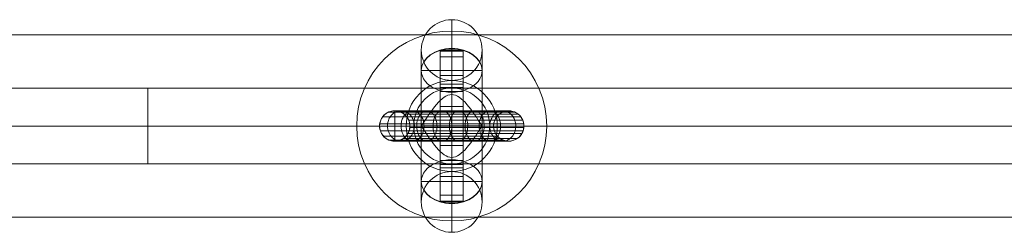
# Model space of a CAD drawing. Units: millimetres. Extents: x -251 to 6851, y -2491 to 1843.
# Drawn here: x 2487 to 2746, y -352 to -296 of the extents above; entities that cross this region are included whole.
import ezdxf

# ---------------------------------------------------------------- set-up
doc = ezdxf.new("R2010")
doc.units = ezdxf.units.MM
doc.header["$MEASUREMENT"] = 0
for name, color, linetype, lineweight in [('Level 25', 7, 'Continuous', 0), ('Level 26', 7, 'Continuous', 0), ('Level 27', 7, 'Continuous', 0)]:
    doc.layers.add(name, color=color, linetype=linetype, lineweight=lineweight)

# ---------------------------------------------------------------- blocks, each defined once
blk = doc.blocks.new('CONE_2')
at = {"layer": 'Level 25', "color": 252, "lineweight": 0}
for p, q in [((0.1367599405145821, 0.0317296842457688), (0.3367599405145821, 0.0317296842457688)), ((0.1367599405145821, 0.0293296842457688), (0.3367599405145821, 0.0293296842457688)), ((0.1367599405145821, 0.0293296842457688), (0.3367599405145821, 0.0293296842457688)), ((0.1367599405145821, 0.0269296842457688), (0.3367599405145821, 0.0269296842457688))]:
    blk.add_line(p, q, dxfattribs=at)
blk = doc.blocks.new('Feature Solid_4')
at = {"layer": 'Level 25', "color": 252, "lineweight": 0}
blk.add_blockref('CONE_2', (-0.236755, -0.029325), dxfattribs=at)
blk = doc.blocks.new('DDPROJ_8')
at = {"layer": 'Level 25', "color": 252, "lineweight": 0}
for p, q in [((0.01100126882575329, 0), (0.0115012243355791, 0)), ((0.01100126882575329, 0), (0.01100126882575329, -7.347638122934434e-20, 0.0005999999999999894)), ((0.01110685427251686, 0), (0.01110685427251686, -7.347638122934434e-20, 0.0005999999999999894)), ((0.01110685427251686, 0), (0.01161741148777233, 0)), ((0.0115012243355791, 0), (0.0115012243355791, -7.347638122934434e-20, 0.0005999999999999894)), ((0.01252229359575942, 0), (0.0115012243355791, 0)), ((0.01161741148777233, 0), (0.01161741148777233, -7.347638122934434e-20, 0.0005999999999999894)), ((0.01240627456691403, 0), (0.01161741148777233, 0)), ((0.01201182608695653, 0), (0.01201182608695653, -7.347638122934434e-20, 0.0005999999999999894)), ((0.01240627456691403, 0), (0.01240627456691403, -7.347638122934434e-20, 0.0005999999999999894)), ((0.01240627456691403, 0), (0.01291678648654485, 0)), ((0.01252229359575942, 0), (0.01252229359575942, -7.347638122934434e-20, 0.0005999999999999894)), ((0.01302233803822631, 0), (0.01252229359575942, 0)), ((0.0125223380382263, 0), (0.0125223380382263, -7.347638122934434e-20, 0.0005999999999999894)), ((0.01291678648654485, 0), (0.01291678648654485, -7.347638122934434e-20, 0.0005999999999999894)), ((0.01302233803822631, 0), (0.01302233803822631, -7.347638122934434e-20, 0.0005999999999999894)), ((0.01100126882575329, -7.347638122934434e-20, 0.0005999999999999894), (0.0115012243355791, -7.347638122934434e-20, 0.0005999999999999894)), ((0.01110685427251686, -7.347638122934434e-20, 0.0005999999999999894), (0.01161741148777233, -7.347638122934434e-20, 0.0005999999999999894)), ((0.01252229359575942, -7.347638122934434e-20, 0.0005999999999999894), (0.0115012243355791, -7.347638122934434e-20, 0.0005999999999999894)), ((0.01240627456691403, -7.347638122934434e-20, 0.0005999999999999894), (0.01161741148777233, -7.347638122934434e-20, 0.0005999999999999894)), ((0.01240627456691403, -7.347638122934434e-20, 0.0005999999999999894), (0.01291678648654485, -7.347638122934434e-20, 0.0005999999999999894)), ((0.01302233803822631, -7.347638122934434e-20, 0.0005999999999999894), (0.01252229359575942, -7.347638122934434e-20, 0.0005999999999999894))]:
    blk.add_line(p, q, dxfattribs=at)
blk = doc.blocks.new('Feature Solid_23')
at = {"layer": 'Level 25', "color": 252, "lineweight": 0}
blk.add_blockref('DDPROJ_8', (0, 0), dxfattribs=at)
blk = doc.blocks.new('DDPROJ_9')
at = {"layer": 'Level 25', "color": 252, "lineweight": 0}
for p, q in [((0.01401182608695653, 0), (0.01001182608695653, 0)), ((0.01001182608695653, 0), (0.01001182608695653, -7.347638122934434e-20, 0.0005999999999999894)), ((0.01003664277950312, 0), (0.01003664277950312, -7.347638122934434e-20, 0.0005999999999999894)), ((0.01018737849233551, 0), (0.01003664277950312, 0)), ((0.01018737849233551, 0), (0.01018737849233551, -7.347638122934434e-20, 0.0005999999999999894)), ((0.01091059703999191, 0), (0.01018737849233551, 0)), ((0.01068117432187428, 0), (0.01068117432187428, -7.347638122934434e-20, 0.0005999999999999894)), ((0.0109105970399919, 0), (0.0109105970399919, -7.347638122934434e-20, 0.0005999999999999894)), ((0.01311305468296887, 0), (0.01091059703999191, 0)), ((0.01201182608695653, 0), (0.01201182608695653, -7.347638122934434e-20, 0.0005999999999999894)), ((0.01311305468296887, 0), (0.01311305468296887, -7.347638122934434e-20, 0.0005999999999999894)), ((0.0138362731930458, 0), (0.01311305468296887, 0)), ((0.01334247730713811, 0), (0.01334247730713811, -7.347638122934434e-20, 0.0005999999999999894)), ((0.0138362731930458, 0), (0.0138362731930458, -7.347638122934434e-20, 0.0005999999999999894)), ((0.01398665422683249, 0), (0.0138362731930458, 0)), ((0.01398665422683249, 0), (0.01398665422683249, -7.347638122934434e-20, 0.0005999999999999894)), ((0.01401182608695653, 0), (0.01401182608695653, -7.347638122934434e-20, 0.0005999999999999894)), ((0.01401182608695653, -7.347638122934434e-20, 0.0005999999999999894), (0.01001182608695653, -7.347638122934434e-20, 0.0005999999999999894)), ((0.01018737849233551, -7.347638122934434e-20, 0.0005999999999999894), (0.01003664277950312, -7.347638122934434e-20, 0.0005999999999999894)), ((0.01091059703999191, -7.347638122934434e-20, 0.0005999999999999894), (0.01018737849233551, -7.347638122934434e-20, 0.0005999999999999894)), ((0.01311305468296887, -7.347638122934434e-20, 0.0005999999999999894), (0.01091059703999191, -7.347638122934434e-20, 0.0005999999999999894)), ((0.0138362731930458, -7.347638122934434e-20, 0.0005999999999999894), (0.01311305468296887, -7.347638122934434e-20, 0.0005999999999999894)), ((0.01398665422683249, -7.347638122934434e-20, 0.0005999999999999894), (0.0138362731930458, -7.347638122934434e-20, 0.0005999999999999894))]:
    blk.add_line(p, q, dxfattribs=at)
blk = doc.blocks.new('Feature Solid_24')
at = {"layer": 'Level 25', "color": 252, "lineweight": 0}
blk.add_blockref('DDPROJ_9', (0, 0), dxfattribs=at)
blk = doc.blocks.new('SUBTRC_5')
at = {"layer": 'Level 25', "color": 252, "lineweight": 0}
for name in ['Feature Solid_24', 'Feature Solid_23']:
    blk.add_blockref(name, (0, 0), dxfattribs=at)
blk = doc.blocks.new('Feature Solid_22')
at = {"layer": 'Level 25', "color": 252, "lineweight": 0}
blk.add_blockref('SUBTRC_5', (-0.012015, 3.612588743776307e-20, -0.0002949999999999897), dxfattribs=at)
blk = doc.blocks.new('7298_1')
at = {"layer": 'Level 25', "color": 252, "lineweight": 0, "extrusion": (0, -1.224606353822377e-16, -1), "rotation": 180}
blk.add_blockref('Feature Solid_22', (-3.174166810539225e-06, -6.123031769152e-22, -5.000000000032756e-06), dxfattribs=at)
blk = doc.blocks.new('Smart Solid_3')
at = {"layer": 'Level 26', "color": 253, "linetype": 'Continuous', "lineweight": 13}
for p, q in [((-14.92543127249564, -2.000000000003752), (-14.92543127249564, 6)), ((-14.92543127251702, 6), (15.07456872748298, 6)), ((15.07456872747798, 6), (-14.92543127252202, 6)), ((-14.92543127252202, 5.999999999995055), (-14.92543127252202, 5.999999999999091)), ((0.07456872748298338, -2), (0.07456872748298338, 6)), ((0.07456872747798116, -2), (0.07456872747798116, 6)), ((15.07456872747798, 5.999999999999716), (15.07456872747798, 6.000000000003695)), ((-18.92543127251702, 2), (19.07456872748298, 2)), ((19.07456872747798, 2), (-18.92543127252202, 2)), ((-18.92543127252202, 1.999999999994145), (-18.92543127252202, 1.999999999998124)), ((-10.92543127251702, 2), (11.07456872748298, 2)), ((-10.92543127252202, 1.999999999994145), (-10.92543127252202, 1.999999999998124)), ((11.07456872747798, 2), (-10.92265752581943, 2)), ((11.07456872747798, 1.999999999998806), (11.07456872747798, 2.000000000002785)), ((19.07456872747798, 1.999999999998806), (19.07456872747798, 2.000000000002785)), ((-14.92543127251702, -2), (15.07456872748298, -2)), ((15.07456872747798, -2), (-14.92543127252202, -2)), ((-14.92543127252202, -2.000000000006708), (-14.92543127252202, -2.000000000002785)), ((15.07456872747798, -2.000000000002103), (15.07456872747798, -1.999999999998181))]:
    blk.add_line(p, q, dxfattribs=at)
at = {"layer": 'Level 26', "color": 253, "linetype": 'Continuous', "lineweight": 13, "extrusion": (0, 0, -1)}
for centre, radius, start, end in [((14.92543127252202, 2), 4.000000000000001, 269.9999999996463, 90.00000000006133), ((14.92543127251702, 2), 4.000000000000001, 0, 359.999994270422), ((-15.07456872747798, 2.000000000002785), 4.000000000000934, 0, 359.999994270422), ((-15.07456872748298, 2), 4.000000000000001, 0, 359.999994270422)]:
    blk.add_arc(centre, radius, start, end, dxfattribs=at)
at = {"layer": 'Level 26', "color": 253, "linetype": 'Continuous', "lineweight": 13}
for centre, radius, start, end in [((-14.92543127252202, 1.999999999994145), 4.000000000000934, 0, 359.999994270422), ((15.07456872748298, 2), 4.000000000000001, 90.00000000002363, 330.00000000003), ((15.07456872747798, 2), 4.000000000000001, 0, 359.999994270422), ((15.07456872748571, 1.999999999997215), 4.000000000001823, 330.000000000051, 90.00000000005105)]:
    blk.add_arc(centre, radius, start, end, dxfattribs=at)
blk.add_ellipse((-14.92543127251156, 1.999999999998124), major_axis=(0, 4.00000000000182), ratio=0.9925723724334717, start_param=8.928413564035509e-13, end_param=3.141592653594043, dxfattribs=at)
for points, weights in [([(-13.28990301913063, 5.999999999999716), (-19.42912601188164, 5.999999999993747), (-16.35951451550545, -6.082245818106458e-12), (-13.2899030191229, -6.000000000005627), (-10.22029152274945, 2.273736754432321e-13)], [1, 0.5000000000000004, 1, 0.5000000000000004, 1]), ([(-10.24227912171182, 5.999999999999716), (-15.48662211696092, 5.99999999999352), (-12.86445061933227, -6.082245818106458e-12), (-10.242279121705, -6.000000000005627), (-7.620107624087723, 2.273736754432321e-13)], [1, 0.5000000000000007, 1, 0.5000000000000007, 1]), ([(-6.471673554803601, 5.999999999999716), (-11.10099328230353, 5.99999999999352), (-8.786333418552204, -6.252776074688882e-12), (-6.471673554796325, -6.000000000005855), (-4.157013691052725, 0)], [0.9999999999999999, 0.5, 0.9999999999999999, 0.5, 0.9999999999999999]), ([(-2.367624311123109, 5.999999999999545), (-6.661949643552362, 5.999999999993292), (-4.514786977331369, -6.252776074688882e-12), (-2.367624311115833, -6.000000000005855), (-0.2204616449034802, 0)], [0.9999999999999996, 0.4999999999999997, 0.9999999999999996, 0.4999999999999997, 0.9999999999999996]), ([(1.873964520175377, 5.999999999999318), (-2.333365687470632, 5.999999999993292), (-0.2297005836448989, -6.480149750132114e-12), (1.873964520182653, -6.000000000006082), (3.977629624001565, -2.842170943040401e-13)], [0.9999999999999998, 0.4999999999999999, 0.9999999999999998, 0.4999999999999999, 0.9999999999999998]), ([(6.096527411241368, 5.999999999999318), (1.728174552310975, 5.999999999993008), (3.912350981779582, -6.480149750132114e-12), (6.096527411248189, -6.000000000006082), (8.280703840709975, -2.842170943040401e-13)], [1, 0.4999999999999999, 1, 0.4999999999999999, 1]), ([(10.11614751442494, 5.999999999999091), (5.239786014240053, 5.999999999993008), (7.677966764337725, -6.707523425575346e-12), (10.11614751443267, -6.000000000006253), (12.55432826452261, -4.547473508864641e-13)], [0.9999999999999993, 0.5000000000000002, 0.9999999999999993, 0.5000000000000002, 0.9999999999999993]), ([(13.50634762103573, 5.999999999999091), (7.583513663988469, 5.999999999992781), (10.54493064251528, -6.707523425575346e-12), (13.50634762104119, -6.000000000006253), (16.46776459956163, -4.547473508864641e-13)], [1, 0.5000000000000002, 1, 0.5000000000000002, 1])]:
    blk.add_rational_spline(points, weights, degree=2, knots=[0, 0, 0, 0.5, 0.5, 1, 1, 1], dxfattribs=at)
for points, knots in [([(-16.56763858403292, 5.641791044774436), (-16.26102312889725, 5.641791044774436), (-14.53947910389297, 5.641791044774266), (-10.8258663460806, 5.641791044774322), (-5.870617208816384, 5.641791044773981), (-0.5544481519455076, 5.641791044773981), (4.640000727526512, 5.641791044773754), (8.338872292138603, 5.641791044773754), (11.03427160822184, 5.64179104477347), (12.61338435497873, 5.64179104477347), (13.28751845529268, 5.641791044773527), (13.41988099835407, 5.641791044773528), (13.42007243368425, 5.64179104477347)], [0, 0, 0, 0, 0.1414321331387962, 0.2441739847437181, 0.3468439697272345, 0.5520565289696415, 0.6546109775464607, 0.7571165722869784, 0.8595276356037167, 0.9106632628052239, 0.9617327764583358, 1, 1, 1, 1]), ([(-14.92543127252202, 6), (-14.9002621869372, 6), (-14.87509194386848, 5.999762422124149), (-14.84992736677077, 5.999287344645666), (-14.77727784040508, 5.997915807438744), (-14.70463907060048, 5.994562831618111), (-14.63217212189784, 5.989236182496597), (-14.18493419809283, 5.956362168390285), (-13.73721432256298, 5.845718875899877), (-13.32603555709102, 5.666478387675681), (-12.91484622105236, 5.487233291543532), (-12.52885508714735, 5.234440577278178), (-12.2000833502525, 4.928937382538777), (-11.87320470081386, 4.62519329358804), (-11.5939185516504, 4.261011390718579), (-11.38538150831801, 3.866213815835749), (-11.17712059917267, 3.471939011903942), (-11.03373571774455, 3.036300148795306), (-10.96725138577949, 2.595210132273849), (-10.90068644305757, 2.153585304015735), (-10.90939717371839, 1.694326020477092), (-10.99264681770774, 1.255551840604994), (-11.07589106775004, 0.8168060899518537), (-11.23593735810755, 0.386448138778519), (-11.45935267474897, 2.273736754432321e-13)], [0, 0, 0, 0, 0.009064893159533405, 0.009064893159533405, 0.009064893159533405, 0.03487494221402909, 0.03487494221402909, 0.03487494221402909, 0.1963955138745349, 0.1963955138745349, 0.1963955138745349, 0.3579221881849752, 0.3579221881849752, 0.3579221881849752, 0.5184998349557708, 0.5184998349557708, 0.5184998349557708, 0.6788689109731918, 0.6788689109731918, 0.6788689109731918, 0.8394425753270085, 0.8394425753270085, 0.8394425753270085, 1, 1, 1, 1]), ([(-14.92543127251429, 6), (-14.65290860493405, 6), (-13.11860183913996, 5.999999999999716), (-9.619832297771609, 5.999999999999716), (-4.827947624617536, 5.999999999999545), (0.4327924132385306, 5.999999999999545), (5.66525058250545, 5.999999999999318), (9.455271492019165, 5.999999999999318), (12.31233197122765, 5.999999999999091), (14.09081109112094, 5.999999999999091), (14.90509433177749, 5.999999999999091), (15.07507542180929, 5.999999999999091), (15.07456872748298, 5.999999999999091)], [0, 0, 0, 0, 0.1414321331387962, 0.2441739847437181, 0.3468439697272345, 0.5520565289696415, 0.6546109775464607, 0.7571165722869784, 0.8595276356037167, 0.9106632628052239, 0.9617327764583358, 1, 1, 1, 1]), ([(-14.11863554933961, 5.917808219178823), (-13.85578784437575, 5.917808219178596), (-12.41503315376576, 5.917808219178653), (-9.031787442881978, 5.917808219178596), (-4.319556932662181, 5.917808219178369), (0.9141567127890085, 5.917808219178085), (6.165147665044969, 5.917808219178085), (9.999611684087538, 5.917808219177914), (12.93549582116657, 5.917808219177914), (14.81118311700538, 5.917808219177914), (15.69380106265135, 5.917808219177857), (15.8821244150995, 5.917808219177857), (15.88127732278781, 5.917808219177914)], [0, 0, 0, 0, 0.1404861934011518, 0.2433412423477207, 0.3461243454927801, 0.551563000681639, 0.6542304401260708, 0.7568489719087707, 0.8593728681163088, 0.9105648347449554, 0.9616906149836352, 1, 1, 1, 1]), ([(-13.27055407967373, 5.641791044777391), (-13.01808756717674, 5.641791044777221), (-11.67488845341995, 5.641791044777221), (-8.413798249465344, 5.641791044777221), (-3.785278040412322, 5.641791044776993), (1.420032978422568, 5.64179104477688), (6.690500437483934, 5.641791044776823), (10.57167069190291, 5.641791044776596), (13.59039233423391, 5.641791044776539), (15.56823782726769, 5.641791044776596), (16.52267020826412, 5.641791044776596), (16.7302698452695, 5.641791044776596), (16.72906502128035, 5.641791044776596)], [0, 0, 0, 0, 0.1393563285981926, 0.2423465845637985, 0.3452648001523009, 0.5509735125570917, 0.6537759124004696, 0.7565293402910649, 0.859188008204302, 0.9104472686923886, 0.961640255785888, 1, 1, 1, 1]), ([(-18.08196909670278, 4.426229508193217), (-17.74391562025266, 4.426229508192932), (-15.84971428655172, 4.426229508192932), (-11.9379879070184, 4.426229508192932), (-6.832095309000579, 4.426229508192705), (-1.464813427221088, 4.426229508192478), (3.694585902238941, 4.426229508192478), (7.309405816833531, 4.42622950819225), (9.855732339056885, 4.42622950819225), (11.25100314337215, 4.42622950819225), (11.79590135607395, 4.42622950819225), (11.89357466524507, 4.42622950819225), (11.89440986768159, 4.42622950819225)], [0, 0, 0, 0, 0.1414321331387962, 0.2441739847437181, 0.3468439697272345, 0.5520565289696415, 0.6546109775464607, 0.7571165722869784, 0.8595276356037167, 0.9106632628052239, 0.9617327764583358, 1, 1, 1, 1]), ([(-12.45015882905182, 5.142857142858873), (-12.20795615390443, 5.142857142858873), (-10.95821661061063, 5.142857142858873), (-7.816165305886443, 5.142857142858645), (-3.268598023243612, 5.142857142858702), (1.909245937064043, 5.142857142858418), (7.198548356689116, 5.14285714285819), (11.12488636684384, 5.14285714285819), (14.22371688911335, 5.14285714285819), (16.30035554026381, 5.14285714285802), (17.32423682563103, 5.142857142857963), (17.55047779618144, 5.142857142857906), (17.54892702401094, 5.142857142857963)], [0, 0, 0, 0, 0.1381004231018255, 0.2412409689409731, 0.3443093692771579, 0.5503182648020302, 0.6532706803874546, 0.756174052557136, 0.858982526469727, 0.9103165877018682, 0.9615842788291071, 1, 1, 1, 1]), ([(-11.74365780988773, 4.42622950819873), (-11.51048856927582, 4.426229508198787), (-10.3403728278663, 4.426229508198787), (-7.30167668852573, 4.426229508198503), (-2.823799940229491, 4.42622950819856), (2.330398253697695, 4.426229508198276), (7.635915262769686, 4.426229508198105), (11.60113716720752, 4.426229508198048), (14.76893160339796, 4.426229508198105), (16.93061903887155, 4.426229508197878), (18.01428730748103, 4.426229508197821), (18.25657617837805, 4.426229508197821), (18.25472758728256, 4.426229508197821)], [0, 0, 0, 0, 0.1368610522125978, 0.2401499092859523, 0.3433665171145176, 0.549671643702589, 0.6527720999997997, 0.7558234423591516, 0.8587797500022006, 0.9101876271901935, 0.9615290388362077, 1, 1, 1, 1]), ([(-11.2318880525263, 3.540983606559507), (-11.00538826931597, 3.54098360655945), (-9.892363380008192, 3.540983606559394), (-6.9291159656118, 3.54098360655928), (-2.501704776667339, 3.540983606559223), (2.635370620914728, 3.540983606558939), (7.952629229243939, 3.540983606558939), (11.94600843643366, 3.540983606558711), (15.1637422585668, 3.540983606558711), (17.38701674476306, 3.540983606558484), (18.51397903572069, 3.540983606558484), (18.76788879996911, 3.540983606558484), (18.76582454689151, 3.540983606558484)], [0, 0, 0, 0, 0.1358537388584825, 0.2392631376422163, 0.3426002028637641, 0.5491460947533753, 0.6523668728906672, 0.7555384797724162, 0.8586149410290232, 0.9100828130085047, 0.9614841418783943, 1, 1, 1, 1]), ([(-18.85499876793119, 2.571428571423553), (-18.50089693012842, 2.571428571423326), (-16.51855815122281, 2.571428571423326), (-12.50569948479097, 2.571428571423269), (-7.322906986810266, 2.571428571423041), (-1.92953322488529, 2.571428571422814), (3.211974143811403, 2.571428571422871), (6.783887692301959, 2.571428571422587), (9.254116102608805, 2.571428571422587), (10.55553997249945, 2.571428571422587), (11.03446634161901, 2.57142857142253), (11.11443162282649, 2.57142857142253), (11.11559545303862, 2.571428571422587)], [0, 0, 0, 0, 0.1414321331387962, 0.2441739847437181, 0.3468439697272345, 0.5520565289696415, 0.6546109775464607, 0.7571165722869784, 0.8595276356037167, 0.9106632628052239, 0.9617327764583358, 1, 1, 1, 1]), ([(-18.6935096927732, 0.7397260273914412), (-18.34276042361171, 0.7397260273914981), (-16.37883391921514, 0.7397260273913844), (-12.38710220313124, 0.7397260273911002), (-7.220374410279874, 0.7397260273911002), (-1.83245134934441, 0.7397260273908159), (3.312793723483537, 0.7397260273906454), (6.893670588180156, 0.7397260273906454), (9.379796206802439, 0.7397260273906454), (10.70082508696532, 0.7397260273904749), (11.1935332453254, 0.739726027390418), (11.27719780634652, 0.739726027390418), (11.27829298486586, 0.7397260273904749)], [0, 0, 0, 0, 0.1414321331387962, 0.2441739847437181, 0.3468439697272345, 0.5520565289696415, 0.6546109775464607, 0.7571165722869784, 0.8595276356037167, 0.9106632628052239, 0.9617327764583358, 1, 1, 1, 1]), ([(-11.45935267474897, 2.273736754432321e-13), (-11.68378060004807, -0.3881996781859129), (-11.97834283573957, -0.7428307994907186), (-12.31844629411353, -1.03463208778021), (-12.65909538639426, -1.326901517963279), (-13.05484146819981, -1.564230357344002), (-13.4728680194462, -1.727049245094918), (-13.90893089122983, -1.896893173815897), (-14.38212466818413, -1.990455782516619), (-14.84992736687173, -1.999287344647769), (-14.87509194399809, -1.999762422126025), (-14.90026218697085, -2.00000000000307), (-14.92543127252202, -2.00000000000307)], [0, 0, 0, 0, 0.3221690130143907, 0.3221690130143907, 0.3221690130143907, 0.6448553160388197, 0.6448553160388197, 0.6448553160388197, 0.9818927660900062, 0.9818927660900062, 0.9818927660900062, 1, 1, 1, 1]), ([(-11.45935267474897, 2.273736754432321e-13), (-11.22986821768154, 2.273736754432321e-13), (-10.09153461043934, 2.273736754432321e-13), (-7.094698509127738, 2.273736754432321e-13), (-2.644858182692133, 0), (2.499827346596703, -2.842170943040401e-13), (7.811867466367403, -2.842170943040401e-13), (11.79273231678053, -4.547473508864641e-13), (14.98827085627227, -4.547473508864641e-13), (17.1841733199235, -4.547473508864641e-13), (18.29189382317281, -6.821210263296962e-13), (18.54063874593339, -6.821210263296962e-13), (18.53867034262294, -6.821210263296962e-13)], [0, 0, 0, 0, 0.1363126655571208, 0.2396671461677096, 0.3429493316306776, 0.549385532107452, 0.6525514922433574, 0.7556683072373571, 0.8586900271357022, 0.9101305658017903, 0.9615045966976856, 1, 1, 1, 1]), ([(-11.12670853291092, 0.7397260273980919), (-10.90159182848492, 0.7397260273980919), (-9.800232203871019, 0.7397260273980919), (-6.852562392406071, 0.7397260273980919), (-2.435520838946559, 0.7397260273978645), (2.698036175825109, 0.739726027397694), (8.017707441530547, 0.739726027397694), (12.0168723958659, 0.7397260273974667), (15.2448677356615, 0.7397260273974666), (17.48079709529111, 0.7397260273974666), (18.6166554182405, 0.7397260273971824), (18.87295303728661, 0.7397260273972392), (18.87084447010284, 0.7397260273971825)], [0, 0, 0, 0, 0.1356334722821206, 0.2390692296063676, 0.3424326349309643, 0.5490311743393044, 0.6522782629386467, 0.755476167748938, 0.8585789026819416, 0.9100598935655524, 0.9614743243780641, 1, 1, 1, 1]), ([(-10.96375099737224, 2.571428571430488), (-10.7407881612512, 2.571428571430488), (-9.657452728164571, 2.571428571430488), (-6.733965110748159, 2.57142857143026), (-2.332988262418439, 2.57142857143026), (2.795118051360987, 2.571428571430033), (8.11852702120359, 2.571428571429749), (12.12665529174365, 2.571428571429749), (15.37054783985059, 2.571428571429749), (17.62608220975062, 2.571428571429522), (18.77572232194143, 2.571428571429635), (19.03571922080573, 2.571428571429578), (19.03354200193007, 2.571428571429522)], [0, 0, 0, 0, 0.1352830466197366, 0.2387607381728232, 0.3421660483937984, 0.5488483455920322, 0.6521372919314089, 0.7553770345419738, 0.8585215686921195, 0.9100234306527005, 0.9614587055578464, 1, 1, 1, 1]), ([(-10.9415544114795, 1.611940298508841), (-10.71888472913361, 1.611940298508841), (-9.637999642514387, 1.611940298508898), (-6.71781286903024, 1.611940298508898), (-2.319023937627207, 1.611940298508671), (2.808340023218989, 1.611940298508614), (8.132258046045536, 1.6119402985085), (12.14160706674283, 1.611940298508159), (15.38766471971121, 1.611940298508159), (17.64586917496717, 1.611940298508159), (18.79738628457562, 1.611940298508159), (19.05788700326002, 1.611940298507932), (19.05570043443458, 1.611940298507989)], [0, 0, 0, 0, 0.13523416729766, 0.2387177080704171, 0.342128863419608, 0.5488228436206242, 0.6521176285105871, 0.7553632068904292, 0.8585135714280625, 0.9100183446026407, 0.9614565269578583, 1, 1, 1, 1]), ([(-17.8927930284658, -0.6575342465811786), (-17.55866691213851, -0.6575342465811786), (-15.68603460219856, -0.6575342465812355), (-11.79905734823979, -0.6575342465814059), (-6.711983718324518, -0.657534246581406), (-1.351087049793477, -0.6575342465815766), (3.812690806027604, -0.6575342465818038), (7.438010780248987, -0.6575342465817471), (10.00296005674454, -0.6575342465818039), (11.42119711285204, -0.6575342465820881), (11.98223997619743, -0.6575342465819745), (12.08424679963309, -0.6575342465819745), (12.08500158017523, -0.6575342465819745)], [0, 0, 0, 0, 0.1414321331387962, 0.2441739847437181, 0.3468439697272345, 0.5520565289696415, 0.6546109775464607, 0.7571165722869784, 0.8595276356037167, 0.9106632628052239, 0.9617327764583358, 1, 1, 1, 1]), ([(-16.39901908329239, -1.714285714290611), (-16.09590422687643, -1.714285714290497), (-14.39358545616733, -1.714285714290781), (-10.70203249289943, -1.714285714290781), (-5.763557385433614, -1.714285714291066), (-0.4530797010552305, -1.714285714291066), (4.745271917998707, -1.714285714291293), (8.453502567130727, -1.714285714291293), (11.16550102049769, -1.71428571429152), (12.76508442164186, -1.71428571429152), (13.45360883547346, -1.71428571429152), (13.58983399719728, -1.71428571429152), (13.58995374957112, -1.71428571429152)], [0, 0, 0, 0, 0.1414321331387962, 0.2441739847437181, 0.3468439697272345, 0.5520565289696415, 0.6546109775464607, 0.7571165722869784, 0.8595276356037167, 0.9106632628052239, 0.9617327764583358, 1, 1, 1, 1]), ([(-14.41429921054169, -1.967213114757271), (-14.14788458614339, -1.967213114757271), (-12.67292400266842, -1.967213114757271), (-9.247271574854494, -1.967213114757612), (-4.505852461047652, -1.967213114757612), (0.7377647804573826, -1.96721311475784), (5.98196454897743, -1.967213114758067), (9.800142761252573, -1.967213114758067), (12.70714262640104, -1.967213114758067), (14.54720879701881, -1.967213114758295), (15.40478606002125, -1.967213114758295), (15.58638804341126, -1.967213114758295), (15.58566568709875, -1.967213114758295)], [0, 0, 0, 0, 0.1408461978598993, 0.2436581663161478, 0.3463982191051431, 0.5517508270062221, 0.6543752645399408, 0.7569508148967364, 0.8594317693161618, 0.9106022943622569, 0.9617066607403315, 1, 1, 1, 1]), ([(-12.59799854182529, -1.253731343284869), (-12.35392922904748, -1.253731343284926), (-11.0874217863161, -1.253731343284869), (-7.92384691733514, -1.253731343284869), (-3.361693521828329, -1.25373134328521), (1.821099458035405, -1.253731343285438), (7.107008191071144, -1.253731343285438), (11.02520786685909, -1.253731343285665), (14.10960435670631, -1.253731343285608), (16.16844243882952, -1.253731343285608), (17.17981040809354, -1.253731343285835), (17.40269257980526, -1.253731343285892), (17.40120414063904, -1.253731343285835)], [0, 0, 0, 0, 0.1383402151810694, 0.2414520659302042, 0.3444917912482274, 0.5504433723217126, 0.6533671451574965, 0.7562418882220766, 0.8590217594315405, 0.9103415388359505, 0.9615949666005159, 1, 1, 1, 1])]:
    blk.add_open_spline(points, degree=3, knots=knots, dxfattribs=at)
for points, weights in [([(-10.22029152273035, 2.273736754432321e-13), (-7.150680026364171, 6.000000000006025), (-13.28990301910426, 5.999999999999716)], [1, 0.5000000000000004, 1]), ([(-7.620107624058619, 2.273736754432321e-13), (-4.997936126439981, 6.000000000006025), (-10.24227912168317, 5.999999999999716)], [1, 0.5000000000000007, 1]), ([(-4.157013691023167, 0), (-1.842353827282295, 6.000000000005798), (-6.471673554774497, 5.999999999999716)], [1, 0.5, 1]), ([(-0.2204616448771048, 0), (1.926701021332065, 6.000000000005798), (-2.367624311092641, 5.999999999999545)], [0.9999999999999998, 0.4999999999999997, 0.9999999999999998]), ([(3.977629624022939, -2.842170943040401e-13), (6.081294727847762, 6.000000000005571), (1.873964520197205, 5.999999999999318)], [0.9999999999999998, 0.4999999999999999, 0.9999999999999998]), ([(8.28070384072862, -2.842170943040401e-13), (10.46488027019041, 6.000000000005571), (6.096527411260467, 5.999999999999318)], [0.9999999999999999, 0.4999999999999999, 0.9999999999999999]), ([(12.55432826453443, -4.547473508864641e-13), (14.99250901462483, 6.0000000000054), (10.11614751443676, 5.999999999999091)], [0.9999999999999993, 0.5000000000000002, 0.9999999999999993]), ([(16.46776459956573, -4.547473508864641e-13), (19.42918157808435, 6.0000000000054), (13.50634762103846, 5.999999999999091)], [1, 0.5000000000000002, 1])]:
    blk.add_rational_spline(points, weights, degree=2, dxfattribs=at)
blk = doc.blocks.new('CONE_8')
at = {"layer": 'Level 26', "color": 253, "lineweight": 13}
for p, q in [((0.1851921722265749, 1.133937553934158e-17, -0.001599999999999879), (0.1851921722265747, 1.133937553934157e-17, -0.001599999999999879)), ((0.1863921722265749, 1.141285192057092e-17, -0.002799999999999858), (0.1863921722265748, 1.141285192057091e-17, -0.002799999999999858)), ((0.1863921722265749, 1.141285192057092e-17, -0.0003999999999999004), (0.1863921722265748, 1.141285192057091e-17, -0.0003999999999999004)), ((0.1875921722265749, 1.148632830180027e-17, -0.001599999999999879), (0.1875921722265748, 1.148632830180026e-17, -0.001599999999999879))]:
    blk.add_line(p, q, dxfattribs=at)
at = {"layer": 'Level 26', "color": 253, "lineweight": 13, "extrusion": (0, -1, 0)}
blk.add_arc((0.1863921722265748, -0.001599999999999879), 0.001200000000000001, 0, 359.999994270422, dxfattribs=at)
at = {"layer": 'Level 26', "color": 253, "lineweight": 13, "extrusion": (0, 1, 0)}
blk.add_arc((-0.1863921722265749, -0.001599999999999879), 0.001200000000000001, 0, 359.999994270422, dxfattribs=at)
blk = doc.blocks.new('Feature Solid_68')
at = {"layer": 'Level 26', "color": 253, "lineweight": 13}
blk.add_blockref('CONE_8', (2.775557561562891e-17, 0), dxfattribs=at)
blk = doc.blocks.new('SOLID_15')
at = {"layer": 'Level 26', "color": 7, "lineweight": 13}
for p, q in [((0.1878542629876899, 1.150237620236724e-17, -0.002400000000000013), (0.1863878716448536, 1.141258859458587e-17, -0.002400000000000013)), ((0.1878542629876899, 1.150237620236724e-17, -0.0007999999999995788), (0.1863878716448536, 1.141258859458587e-17, -0.0007999999999995788)), ((0.1872822889331452, 1.14673540492964e-17, -0.001599999999999879), (0.1863894482185939, 1.141268512869685e-17, -0.001599999999999879)), ((0.1884262370422345, 1.153739835543809e-17, -0.001599999999999879), (0.1871657688596783, 1.146021948818063e-17, -0.001599999999999879))]:
    blk.add_line(p, q, dxfattribs=at)
at = {"layer": 'Level 26', "color": 7, "lineweight": 13, "extrusion": (0, 0.9999999999999998, 0)}
blk.add_ellipse((0.18785426298769, 1.150237620236725e-17, -0.001599999999999879), major_axis=(0, 0, 0.0008000000000001826), ratio=0.7149675681805595, start_param=1.539812721773615e-11, end_param=3.141592653575215, dxfattribs=at)
at = {"layer": 'Level 26', "color": 7, "lineweight": 13}
blk.add_open_spline([(0.1863921722265749, 1.141285192057092e-17, -0.002400000000000013), (0.1868058710415408, 1.143818283043973e-17, -0.002133333333333265), (0.1876332686714726, 1.148884465017733e-17, -0.001599999999999879), (0.1868058710415408, 1.143818283043973e-17, -0.001066666666666438), (0.1863921722265749, 1.141285192057092e-17, -0.0007999999999995788)], degree=3, dxfattribs=at)
blk = doc.blocks.new('Feature Solid_70')
at = {"layer": 'Level 26', "color": 7, "lineweight": 13}
blk.add_blockref('SOLID_15', (0, 0), dxfattribs=at)
blk = doc.blocks.new('SOLID_16')
at = {"layer": 'Level 26', "color": 7, "lineweight": 13}
for p, q in [((0.1843581074109152, 1.128830548570375e-17, -0.001599999999999879), (0.1856185755934715, 1.136548435296122e-17, -0.001599999999999879)), ((0.1849300814654597, 1.132332763877459e-17, -0.0007999999999995788), (0.1863964728082962, 1.141311524655598e-17, -0.0007999999999995788)), ((0.1849300814654597, 1.132332763877459e-17, -0.002400000000000013), (0.1863964728082962, 1.141311524655598e-17, -0.002400000000000013)), ((0.1855020555200043, 1.135834979184543e-17, -0.001599999999999879), (0.1863948962345558, 1.141301871244499e-17, -0.001599999999999879))]:
    blk.add_line(p, q, dxfattribs=at)
at = {"layer": 'Level 26', "color": 7, "lineweight": 13, "extrusion": (0, 1, 0)}
blk.add_ellipse((0.1849300814654599, 1.13233276387746e-17, -0.001599999999999879), major_axis=(0, 0, 0.0008000000000001829), ratio=0.7149675681805588, start_param=3.141592653603777, end_param=6.283185307166422, dxfattribs=at)
at = {"layer": 'Level 26', "color": 7, "lineweight": 13}
for points, knots in [([(0.1863921722265748, 1.141285192057092e-17, -0.0007999999999995788), (0.1859786328262196, 1.138753077170937e-17, -0.001066265820723111), (0.1851510762926461, 1.13368592222513e-17, -0.001599105060267336), (0.1859783143989185, 1.138751127430456e-17, -0.00213293229727235), (0.1863921722265752, 1.141285192057094e-17, -0.002400000000000013)], [0, 0, 0, 0, 0.4997113593792953, 1, 1, 1, 1]), ([(0.186392172226575, 1.141285192057093e-17, -0.002400000000000013), (0.186392172226575, 1.141285192057093e-17, -0.002400000000000013), (0.186392172226575, 1.141285192057093e-17, -0.002399965155017836), (0.186392172226575, 1.141285192057093e-17, -0.002399891387976139), (0.186392172226575, 1.141285192057093e-17, -0.00239837015895944), (0.186392172226575, 1.141285192057093e-17, -0.002384152041526255), (0.186392172226575, 1.141285192057093e-17, -0.00230003568006415), (0.186392172226575, 1.141285192057093e-17, -0.002257728049892049), (0.186392172226575, 1.141285192057093e-17, -0.002196537727720715), (0.186392172226575, 1.141285192057093e-17, -0.002098486604412086), (0.186392172226575, 1.141285192057093e-17, -0.002061443654079176), (0.186392172226575, 1.141285192057093e-17, -0.002018553425230329), (0.186392172226575, 1.141285192057093e-17, -0.00196884801706676), (0.186392172226575, 1.141285192057093e-17, -0.001918760471016412), (0.186392172226575, 1.141285192057093e-17, -0.001860302116839185), (0.186392172226575, 1.141285192057093e-17, -0.001795582444528265), (0.186392172226575, 1.141285192057093e-17, -0.001750652429080068), (0.186392172226575, 1.141285192057093e-17, -0.001701678423991881), (0.186392172226575, 1.141285192057093e-17, -0.001652099423655351), (0.186392172226575, 1.141285192057093e-17, -0.001602350813040665), (0.186392172226575, 1.141285192057093e-17, -0.001550714175372281), (0.186392172226575, 1.141285192057093e-17, -0.001501925960494421), (0.186392172226575, 1.141285192057093e-17, -0.001455840349525284), (0.186392172226575, 1.141285192057093e-17, -0.001411179179394206), (0.186392172226575, 1.141285192057093e-17, -0.001370227883543573), (0.186392172226575, 1.141285192057093e-17, -0.001308435154027399), (0.186392172226575, 1.141285192057093e-17, -0.001253329652303681), (0.186392172226575, 1.141285192057093e-17, -0.001205994597720694), (0.186392172226575, 1.141285192057093e-17, -0.001129391183973483), (0.186392172226575, 1.141285192057093e-17, -0.001069980983777807), (0.186392172226575, 1.141285192057093e-17, -0.001022874734580848), (0.186392172226575, 1.141285192057093e-17, -0.0009123704097375174), (0.186392172226575, 1.141285192057093e-17, -0.0008617328631221888), (0.186392172226575, 1.141285192057093e-17, -0.0008331431183303262), (0.186392172226575, 1.141285192057093e-17, -0.0008081529124316922), (0.1863921722265749, 1.141285192057093e-17, -0.0008010683243586669), (0.186392172226575, 1.141285192057093e-17, -0.0008001086120255074), (0.186392172226575, 1.141285192057093e-17, -0.0008000348449837547), (0.186392172226575, 1.141285192057093e-17, -0.0007999999999995788), (0.186392172226575, 1.141285192057093e-17, -0.0007999999999995788)], [0, 0, 0, 0, 0.0115057134326023, 0.0115057134326023, 0.0115057134326023, 0.2487773286393373, 0.2487773286393373, 0.2487773286393373, 0.3681263188051581, 0.3681263188051581, 0.3681263188051581, 0.4127144567817735, 0.4127144567817735, 0.4127144567817735, 0.4579124194331024, 0.4579124194331024, 0.4579124194331024, 0.4891405104469008, 0.4891405104469008, 0.4891405104469008, 0.520530296459208, 0.520530296459208, 0.520530296459208, 0.5500592991297222, 0.5500592991297222, 0.5500592991297222, 0.5948297573757889, 0.5948297573757889, 0.5948297573757889, 0.6675061703053666, 0.6675061703053666, 0.6675061703053666, 0.8393164047558503, 0.8393164047558503, 0.8393164047558503, 0.9884942865673978, 0.9884942865673978, 0.9884942865673978, 1, 1, 1, 1])]:
    blk.add_open_spline(points, degree=3, knots=knots, dxfattribs=at)
blk = doc.blocks.new('Feature Solid_71')
at = {"layer": 'Level 26', "color": 7, "lineweight": 13}
blk.add_blockref('SOLID_16', (0, 0), dxfattribs=at)
blk = doc.blocks.new('SOLID_17')
at = {"layer": 'Level 26', "color": 7, "lineweight": 13}
for p, q in [((0.1891921722265751, 1.158429681010607e-17, -0.001599999999999879), (0.1835921722265748, 1.124140703103578e-17, -0.001599999999999879)), ((0.188392172226575, 1.153531255595317e-17, -0.002399999999999902), (0.1843921722265749, 1.129039128518868e-17, -0.002399999999999902)), ((0.188392172226575, 1.153531255595317e-17, -0.0007999999999996898), (0.1843921722265749, 1.129039128518868e-17, -0.0007999999999996898)), ((0.1849300814654521, 1.132332763877413e-17, -0.002399999999999902), (0.1849300814654521, 1.132332763877413e-17, -0.0007999999999995788)), ((0.1875921722265749, 1.148632830180027e-17, -0.001599999999999879), (0.185192172226575, 1.133937553934158e-17, -0.001599999999999879)), ((0.1863921722265749, 1.141285192057093e-17, -0.0007999999999998009), (0.1863921722265749, 1.141285192057093e-17, -0.002399999999999958)), ((0.1878542629876986, 1.150237620236778e-17, -0.002400000000000013), (0.1878542629876986, 1.150237620236778e-17, -0.0007999999999996898))]:
    blk.add_line(p, q, dxfattribs=at)
at = {"layer": 'Level 26', "color": 7, "lineweight": 13, "extrusion": (0, -1, 0)}
blk.add_arc((0.1843921722265749, -0.001599999999999879), 0.0008000000000000912, 0, 359.999994270422, dxfattribs=at)
at = {"layer": 'Level 26', "color": 7, "lineweight": 13, "extrusion": (0, 1, 0)}
blk.add_arc((-0.188392172226575, -0.001599999999999879), 0.0008000000000000914, 0, 359.999994270422, dxfattribs=at)
at = {"layer": 'Level 26', "color": 7, "lineweight": 13, "extrusion": (0, 0.9999999999999998, 0)}
for centre, major_axis, ratio, start_param, end_param in [((0.1849300814654599, 1.13233276387746e-17, -0.001599999999999879), (0, 0, 0.0008000000000000912), 0.7310453805574779, 3.141592653603555, 6.283185307166653), ((0.18785426298769, 1.150237620236725e-17, -0.001599999999999879), (0, 0, 0.0008000000000001826), 0.7149675681805595, 3.141592653575215, 6.283185307194985)]:
    blk.add_ellipse(centre, major_axis=major_axis, ratio=ratio, start_param=start_param, end_param=end_param, dxfattribs=at)
at = {"layer": 'Level 26', "color": 7, "lineweight": 13, "extrusion": (0, 1, 0)}
blk.add_ellipse((0.1849300814654599, 1.13233276387746e-17, -0.001599999999999879), major_axis=(0, 0, 0.0008000000000001829), ratio=0.7149675681805588, start_param=-1.316458053679526e-11, end_param=3.141592653603777, dxfattribs=at)
at = {"layer": 'Level 26', "color": 7, "lineweight": 13, "extrusion": (0, -1, 0)}
blk.add_ellipse((0.1878542629876899, 1.150237620236725e-17, -0.001599999999999879), major_axis=(0, 0, 0.0008000000000000914), ratio=0.7310453805574606, start_param=3.141592653605048, end_param=6.28318530716516, dxfattribs=at)
blk = doc.blocks.new('Feature Solid_72')
at = {"layer": 'Level 26', "color": 7, "lineweight": 13}
blk.add_blockref('SOLID_17', (0, 0), dxfattribs=at)
blk = doc.blocks.new('UNITE_9')
at = {"layer": 'Level 26', "color": 7, "lineweight": 13}
for name in ['Feature Solid_72', 'Feature Solid_71', 'Feature Solid_70']:
    blk.add_blockref(name, (0, 0), dxfattribs=at)
blk = doc.blocks.new('Feature Solid_69')
at = {"layer": 'Level 26', "color": 7, "lineweight": 13}
blk.add_blockref('UNITE_9', (2.775557561562891e-17, 0), dxfattribs=at)
blk = doc.blocks.new('Smart Solid_9')
at = {"layer": 'Level 27', "color": 160, "lineweight": 13}
blk.add_arc((0, -4.999999999998062e-06), 0.001, 0, 359.999994270422, dxfattribs=at)
blk.add_arc((0, -4.999999999998062e-06), 0.001, 0, 359.999994270422, dxfattribs=at)
for p in [(0, 0.0009950000000000028), (-0.001000000000000001, -4.999999999998062e-06), (0.001000000000000001, -4.999999999998062e-06), (0, -0.001004999999999999)]:
    blk.add_point(p, dxfattribs=at)
blk = doc.blocks.new('Smart Solid_11')
at = {"layer": 'Level 27', "color": 160, "lineweight": 13}
for p, q in [((-0.01050000000000001, 0, 0.001000000000000001), (-0.01050000000000001, 0, -0.000999999999999994)), ((0.00949999999999998, 0, -0.000999999999999994), (-0.01050000000000001, 0, -0.000999999999999994)), ((0.01049999999999998, 0), (-0.01050000000000001, 0)), ((0.00949999999999998, 0, 0.001000000000000001), (-0.01050000000000001, 0, 0.001000000000000001)), ((0.00849999999999998, 0), (-0.01050000000000001, 0))]:
    blk.add_line(p, q, dxfattribs=at)
at = {"layer": 'Level 27', "color": 160, "lineweight": 13, "extrusion": (0, -1, 0)}
blk.add_arc((0.00949999999999998, 0), 0.001, 0, 359.999994270422, dxfattribs=at)
blk = doc.blocks.new('Smart Solid_12')
at = {"layer": 'Level 27', "color": 160, "lineweight": 13}
for p, q in [((-0.0780049999999991, -0.001000000000000001), (-0.0780049999999991, 0.000999999999999994)), ((-0.0780049999999991, 0.000999999999999994), (0.07799500000000015, 0.000999999999999994)), ((-0.0780049999999991, 0), (0.07799500000000015, 0)), ((-0.0780049999999991, 0), (0.07799500000000015, 0)), ((-0.0780049999999991, -0.001000000000000001), (0.07799500000000015, -0.001000000000000001))]:
    blk.add_line(p, q, dxfattribs=at)
blk = doc.blocks.new('Smart Solid_20')
at = {"layer": 'Level 27', "color": 160, "lineweight": 13}
for p, q in [((0.08800499999999917, 0.000999999999999994), (-0.08799499999999996, 0.000999999999999994)), ((0.08800499999999917, 0), (-0.08799499999999996, 0)), ((0.08800499999999917, 0), (-0.08799499999999996, 0)), ((0.08800499999999917, -0.001000000000000001), (-0.08799499999999996, -0.001000000000000001))]:
    blk.add_line(p, q, dxfattribs=at)
blk = doc.blocks.new('Smart Solid_21')
at = {"layer": 'Level 27', "color": 160, "lineweight": 13}
for p, q in [((0.08800499999999917, 0.000999999999999994), (-0.08799499999999996, 0.000999999999999994)), ((0.08800499999999917, 0), (-0.08799499999999996, 0)), ((0.08800499999999917, 0), (-0.08799499999999996, 0)), ((0.08800499999999917, -0.001000000000000001), (-0.08799499999999996, -0.001000000000000001))]:
    blk.add_line(p, q, dxfattribs=at)
blk = doc.blocks.new('Smart Solid_22')
at = {"layer": 'Level 27', "color": 160, "lineweight": 13}
for p, q in [((0.08800499999999917, 0.000999999999999994), (-0.08799499999999996, 0.000999999999999994)), ((0.08800499999999917, 0), (-0.08799499999999996, 0)), ((0.08800499999999917, 0), (-0.08799499999999996, 0)), ((0.08800499999999917, -0.001000000000000001), (-0.08799499999999996, -0.001000000000000001))]:
    blk.add_line(p, q, dxfattribs=at)
blk = doc.blocks.new('Smart Solid_23')
at = {"layer": 'Level 27', "color": 160, "lineweight": 13}
for p, q in [((0.08800499999999917, 0.000999999999999994), (-0.08799499999999996, 0.000999999999999994)), ((0.08800499999999917, 0), (-0.08799499999999996, 0)), ((0.08800499999999917, 0), (-0.08799499999999996, 0)), ((0.08800499999999917, -0.001000000000000001), (-0.08799499999999996, -0.001000000000000001))]:
    blk.add_line(p, q, dxfattribs=at)
blk = doc.blocks.new('Smart Solid_24')
at = {"layer": 'Level 27', "color": 160, "lineweight": 13}
for p, q in [((0.08800499999999917, 0.000999999999999994), (-0.08799499999999996, 0.000999999999999994)), ((0.08800499999999917, 0), (-0.08799499999999996, 0)), ((0.08800499999999917, 0), (-0.08799499999999996, 0)), ((0.08800499999999917, -0.001000000000000001), (-0.08799499999999996, -0.001000000000000001))]:
    blk.add_line(p, q, dxfattribs=at)
blk = doc.blocks.new('Smart Solid_25')
at = {"layer": 'Level 27', "color": 160, "lineweight": 13}
for p, q in [((0.08800499999999917, 0.000999999999999994), (-0.08799499999999996, 0.000999999999999994)), ((0.08800499999999917, 0), (-0.08799499999999996, 0)), ((0.08800499999999917, 0), (-0.08799499999999996, 0)), ((0.08800499999999917, -0.001000000000000001), (-0.08799499999999996, -0.001000000000000001))]:
    blk.add_line(p, q, dxfattribs=at)
blk = doc.blocks.new('SPHERE')
at = {"layer": 'Level 26', "color": 40, "lineweight": 0}
for q in [(0.1667599401641254, 0.03182968424576885), (0.1642599401641254, 0.02932968424576884), (0.1667599401641254, 0.02682968424576885), (0.1692599401641254, 0.02932968424576884)]:
    blk.add_line((0.1667599401641254, 0.02932968424576884), q, dxfattribs=at)
blk.add_arc((0.1667599401641254, 0.02932968424576884), 0.0025, 0, 359.999994270422, dxfattribs=at)
blk = doc.blocks.new('Feature Solid_121')
at = {"layer": 'Level 26', "color": 40, "lineweight": 0}
blk.add_blockref('SPHERE', (-0.166755, -0.029325), dxfattribs=at)
blk = doc.blocks.new('SPHERE_11')
at = {"layer": 'Level 26', "color": 40, "lineweight": 0}
for q in [(0.1667599401641254, 0.03182968424576885), (0.1642599401641254, 0.02932968424576884), (0.1667599401641254, 0.02682968424576885), (0.1692599401641254, 0.02932968424576884)]:
    blk.add_line((0.1667599401641254, 0.02932968424576884), q, dxfattribs=at)
blk.add_arc((0.1667599401641254, 0.02932968424576884), 0.0025, 0, 359.999994270422, dxfattribs=at)
blk = doc.blocks.new('Feature Solid_132')
at = {"layer": 'Level 26', "color": 40, "lineweight": 0}
blk.add_blockref('SPHERE_11', (-0.166755, -0.029325), dxfattribs=at)
blk = doc.blocks.new('SPHERE_17')
at = {"layer": 'Level 26', "color": 40, "lineweight": 0}
for q in [(0.1667599401641254, 0.03182968424576885), (0.1642599401641254, 0.02932968424576884), (0.1667599401641254, 0.02682968424576885), (0.1692599401641254, 0.02932968424576884)]:
    blk.add_line((0.1667599401641254, 0.02932968424576884), q, dxfattribs=at)
blk.add_arc((0.1667599401641254, 0.02932968424576884), 0.0025, 0, 359.999994270422, dxfattribs=at)
blk = doc.blocks.new('Feature Solid_138')
at = {"layer": 'Level 26', "color": 40, "lineweight": 0}
blk.add_blockref('SPHERE_17', (-0.166755, -0.029325), dxfattribs=at)
blk = doc.blocks.new('SPHERE_23')
at = {"layer": 'Level 26', "color": 40, "lineweight": 0}
for q in [(0.1667599401641254, 0.03182968424576885), (0.1642599401641254, 0.02932968424576884), (0.1667599401641254, 0.02682968424576885), (0.1692599401641254, 0.02932968424576884)]:
    blk.add_line((0.1667599401641254, 0.02932968424576884), q, dxfattribs=at)
blk.add_arc((0.1667599401641254, 0.02932968424576884), 0.0025, 0, 359.999994270422, dxfattribs=at)
blk = doc.blocks.new('Feature Solid_144')
at = {"layer": 'Level 26', "color": 40, "lineweight": 0}
blk.add_blockref('SPHERE_23', (-0.166755, -0.029325), dxfattribs=at)
blk = doc.blocks.new('SPHERE_29')
at = {"layer": 'Level 26', "color": 40, "lineweight": 0}
for q in [(0.1667599401641254, 0.03182968424576885), (0.1642599401641254, 0.02932968424576884), (0.1667599401641254, 0.02682968424576885), (0.1692599401641254, 0.02932968424576884)]:
    blk.add_line((0.1667599401641254, 0.02932968424576884), q, dxfattribs=at)
blk.add_arc((0.1667599401641254, 0.02932968424576884), 0.0025, 0, 359.999994270422, dxfattribs=at)
blk = doc.blocks.new('Feature Solid_150')
at = {"layer": 'Level 26', "color": 40, "lineweight": 0}
blk.add_blockref('SPHERE_29', (-0.166755, -0.029325), dxfattribs=at)
blk = doc.blocks.new('SPHERE_35')
at = {"layer": 'Level 26', "color": 40, "lineweight": 0}
for q in [(0.1667599401641254, 0.03182968424576885), (0.1642599401641254, 0.02932968424576884), (0.1667599401641254, 0.02682968424576885), (0.1692599401641254, 0.02932968424576884)]:
    blk.add_line((0.1667599401641254, 0.02932968424576884), q, dxfattribs=at)
blk.add_arc((0.1667599401641254, 0.02932968424576884), 0.0025, 0, 359.999994270422, dxfattribs=at)
blk = doc.blocks.new('Feature Solid_156')
at = {"layer": 'Level 26', "color": 40, "lineweight": 0}
blk.add_blockref('SPHERE_35', (-0.166755, -0.029325), dxfattribs=at)
blk = doc.blocks.new('CONE_29')
at = {"layer": 'Level 26', "color": 253, "lineweight": 13}
for p, q in [((0.1851921722265749, 1.133937553934158e-17, -0.00159999999999999), (0.1851921722265747, 1.133937553934157e-17, -0.00159999999999999)), ((0.1863921722265749, 1.141285192057092e-17, -0.002799999999999969), (0.1863921722265748, 1.141285192057091e-17, -0.002799999999999969)), ((0.1863921722265749, 1.141285192057092e-17, -0.0003999999999999559), (0.1863921722265748, 1.141285192057091e-17, -0.0003999999999999559)), ((0.1875921722265749, 1.148632830180027e-17, -0.00159999999999999), (0.1875921722265748, 1.148632830180026e-17, -0.00159999999999999))]:
    blk.add_line(p, q, dxfattribs=at)
at = {"layer": 'Level 26', "color": 253, "lineweight": 13, "extrusion": (0, -1, 0)}
blk.add_arc((0.1863921722265748, -0.00159999999999999), 0.001200000000000001, 0, 359.999994270422, dxfattribs=at)
at = {"layer": 'Level 26', "color": 253, "lineweight": 13, "extrusion": (0, 1, 0)}
blk.add_arc((-0.1863921722265749, -0.00159999999999999), 0.001200000000000001, 0, 359.999994270422, dxfattribs=at)
blk = doc.blocks.new('Feature Solid_157')
at = {"layer": 'Level 26', "color": 253, "lineweight": 13}
blk.add_blockref('CONE_29', (0, 0), dxfattribs=at)
blk = doc.blocks.new('FS17')
at = {"layer": 'Level 25', "color": 252, "lineweight": 0, "xscale": 10000, "yscale": 10000, "zscale": 10000}
blk.add_blockref('Feature Solid_4', (-0.04940514581812749, -0.04684245768532946), dxfattribs=at)
at = {"layer": 'Level 25', "color": 252, "lineweight": 0, "extrusion": (1, 0, 0), "xscale": 10000, "yscale": 10000, "zscale": 10000}
blk.add_blockref('7298_1', (2.614797267597169e-12, 0, -699.9999999999973), dxfattribs=at)
at = {"layer": 'Level 26', "color": 7, "lineweight": 13, "extrusion": (-1, -6.123031769111886e-17, -3.749151804555344e-33), "xscale": 10000, "yscale": 10000, "zscale": 10000}
blk.add_blockref('Feature Solid_69', (-1863.921724803424, 2.684392692061592e-30, 715.9999999999908), dxfattribs=at)
at = {"layer": 'Level 26', "color": 40, "lineweight": 0, "xscale": 10000, "yscale": 10000, "zscale": 10000}
for name in ['Feature Solid_121', 'Feature Solid_132', 'Feature Solid_138', 'Feature Solid_144', 'Feature Solid_150', 'Feature Solid_156']:
    blk.add_blockref(name, (-700.0494051458181, -0.04684245768532946), dxfattribs=at)
at = {"layer": 'Level 26', "color": 253, "lineweight": 13, "extrusion": (-1, -6.123031769111886e-17, -3.749151804555344e-33), "xscale": 10000, "yscale": 10000, "zscale": 10000}
for name, p in [('Feature Solid_157', (-1863.92172226575, 2.684392705200774e-30, 716.0000035045654)), ('Feature Solid_68', (-1863.921724803424, 2.684392692061592e-30, 715.9999999999908))]:
    blk.add_blockref(name, p, dxfattribs=at)
at = {"layer": 'Level 26', "color": 253, "linetype": 'Continuous', "lineweight": 13}
blk.add_blockref('Smart Solid_3', (-700.0745687274753, -1.999997462325894), dxfattribs=at)
at = {"layer": 'Level 27', "color": 160, "lineweight": 13, "xscale": 10000, "yscale": 10000, "zscale": 10000}
for name, p in [('Smart Solid_20', (-0.04999999999245119, 2.614797267597169e-12)), ('Smart Solid_21', (-0.04999999999245119, 2.614797267597169e-12)), ('Smart Solid_22', (-0.04999999999245119, 2.614797267597169e-12)), ('Smart Solid_23', (-0.04999999999245119, 2.614797267597169e-12)), ('Smart Solid_24', (-0.04999999999245119, 2.614797267597169e-12)), ('Smart Solid_25', (-0.04999999999245119, 2.614797267597169e-12)), ('Smart Solid_12', (0.04999999999881766, 2.614797267597169e-12)), ('Smart Solid_9', (-699.9999999999923, 0.05000253767553886))]:
    blk.add_blockref(name, p, dxfattribs=at)
at = {"layer": 'Level 27', "color": 160, "lineweight": 13, "extrusion": (0, -1, 0), "xscale": 10000, "yscale": 10000, "zscale": 10000, "rotation": 180}
blk.add_blockref('Smart Solid_11', (-884.9999999999923, 0), dxfattribs=at)

msp = doc.modelspace()

# ---------------------------------------------------------------- block references
at = {"layer": 'Level 26', "color": 40, "linetype": 'Continuous', "lineweight": 0}
msp.add_blockref('FS17', (3300.49080035832, -323.7372019166364), dxfattribs=at)

doc.saveas('drawing.dxf')
